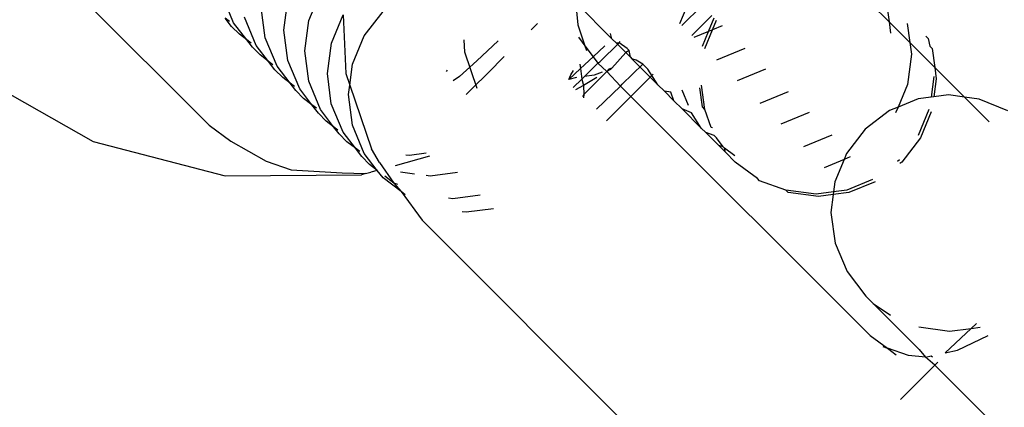
# Model space of a CAD drawing. Units: metres. Extents: x -4812 to 9447, y -4583 to 6292.
# Drawn here: x 2787 to 2806, y 917 to 925 of the extents above; entities that cross this region are included whole.
import ezdxf

# ---------------------------------------------------------------- set-up
doc = ezdxf.new("R2010")
doc.units = ezdxf.units.M
doc.layers.add('Atlas', color=7, linetype='Continuous')

# ---------------------------------------------------------------- blocks, each defined once
blk = doc.blocks.new('Atlas')
for p, q in [((2787.382, 925.798), (2790.478, 922.701)), ((2790.949, 924.662), (2790.724, 925.205)), ((2792.388, 924.707), (2792.614, 925.251)), ((2791.555, 924.373), (2791.479, 924.956)), ((2791.913, 924.522), (2791.99, 925.105)), ((2797.508, 924.95), (2797.54, 924.626)), ((2798.196, 924.356), (2797.52, 925.032)), ((2799.496, 924.65), (2799.634, 924.984)), ((2799.537, 924.609), (2799.922, 924.992)), ((2803.504, 924.682), (2803.157, 925.029)), ((2803.456, 925.045), (2803.504, 924.682)), ((2790.87, 924.689), (2790.785, 924.754)), ((2790.909, 924.593), (2790.785, 924.754)), ((2791.383, 924.228), (2791.158, 924.771)), ((2792.821, 924.275), (2793.047, 924.818)), ((2793.047, 924.818), (2793.096, 923.69)), ((2793.452, 924.413), (2793.81, 924.88)), ((2800.11, 924.804), (2799.726, 924.42)), ((2800.044, 924.496), (2800.154, 924.761)), ((2790.909, 924.593), (2791.058, 924.443)), ((2791.199, 924.336), (2790.949, 924.662)), ((2792.311, 924.125), (2792.388, 924.707)), ((2796.769, 924.65), (2796.646, 924.528)), ((2796.769, 924.65), (2796.646, 924.528)), ((2796.769, 924.65), (2796.646, 924.528)), ((2796.769, 924.65), (2796.646, 924.528)), ((2796.769, 924.65), (2796.646, 924.528)), ((2796.769, 924.65), (2796.646, 924.528)), ((2796.769, 924.65), (2796.646, 924.528)), ((2796.769, 924.65), (2796.646, 924.528)), ((2796.769, 924.65), (2796.646, 924.528)), ((2796.769, 924.65), (2796.646, 924.528)), ((2796.769, 924.65), (2796.646, 924.528)), ((2796.769, 924.65), (2796.646, 924.528)), ((2796.769, 924.65), (2796.646, 924.528)), ((2796.769, 924.65), (2796.646, 924.528)), ((2796.769, 924.65), (2796.646, 924.528)), ((2796.769, 924.65), (2796.646, 924.528)), ((2796.769, 924.65), (2796.646, 924.528)), ((2796.769, 924.65), (2796.646, 924.528)), ((2796.769, 924.65), (2796.646, 924.528)), ((2796.769, 924.65), (2796.646, 924.528)), ((2796.769, 924.65), (2796.646, 924.528)), ((2796.769, 924.65), (2796.646, 924.528)), ((2796.769, 924.65), (2796.646, 924.528)), ((2796.769, 924.65), (2796.646, 924.528)), ((2796.769, 924.65), (2796.646, 924.528)), ((2796.769, 924.65), (2796.646, 924.528)), ((2796.769, 924.65), (2796.646, 924.528)), ((2796.769, 924.65), (2796.646, 924.528)), ((2796.769, 924.65), (2796.646, 924.528)), ((2796.769, 924.65), (2796.646, 924.528)), ((2796.769, 924.65), (2796.646, 924.528)), ((2796.769, 924.65), (2796.646, 924.528)), ((2796.769, 924.65), (2796.646, 924.528)), ((2796.769, 924.65), (2796.646, 924.528)), ((2796.769, 924.65), (2796.646, 924.528)), ((2796.769, 924.65), (2796.646, 924.528)), ((2796.769, 924.65), (2796.646, 924.528)), ((2796.769, 924.65), (2796.646, 924.528)), ((2796.769, 924.65), (2796.646, 924.528)), ((2796.769, 924.65), (2796.646, 924.528)), ((2796.769, 924.65), (2796.646, 924.528)), ((2796.769, 924.65), (2796.646, 924.528)), ((2796.769, 924.65), (2796.646, 924.528)), ((2796.769, 924.65), (2796.646, 924.528)), ((2796.769, 924.65), (2796.646, 924.528)), ((2796.769, 924.65), (2796.646, 924.528)), ((2796.769, 924.65), (2796.646, 924.528)), ((2796.769, 924.65), (2796.646, 924.528)), ((2796.769, 924.65), (2796.646, 924.528)), ((2796.769, 924.65), (2796.646, 924.528)), ((2796.769, 924.65), (2796.646, 924.528)), ((2796.769, 924.65), (2796.646, 924.528)), ((2796.769, 924.65), (2796.646, 924.528)), ((2796.769, 924.65), (2796.646, 924.528)), ((2796.769, 924.65), (2796.646, 924.528)), ((2796.769, 924.65), (2796.646, 924.528)), ((2796.769, 924.65), (2796.646, 924.528)), ((2796.769, 924.65), (2796.646, 924.528)), ((2796.769, 924.65), (2796.646, 924.528)), ((2796.769, 924.65), (2796.646, 924.528)), ((2796.769, 924.65), (2796.646, 924.528)), ((2796.769, 924.65), (2796.646, 924.528)), ((2796.769, 924.65), (2796.646, 924.528)), ((2796.769, 924.65), (2796.646, 924.528)), ((2797.54, 924.626), (2797.678, 924.221)), ((2800.124, 924.529), (2800.2, 924.714)), ((2800.309, 924.606), (2800.124, 924.529)), ((2803.504, 924.682), (2803.533, 924.461)), ((2803.901, 924.284), (2803.504, 924.682)), ((2803.853, 924.647), (2803.901, 924.284)), ((2791.199, 924.336), (2791.058, 924.443)), ((2791.78, 923.83), (2791.555, 924.373)), ((2791.989, 923.939), (2791.913, 924.522)), ((2793.226, 923.869), (2793.452, 924.413)), ((2797.555, 924.39), (2797.678, 924.221)), ((2798.196, 924.356), (2798.169, 924.457)), ((2800.044, 924.496), (2799.765, 924.381)), ((2799.929, 924.217), (2800.044, 924.496)), ((2799.975, 924.171), (2800.124, 924.529)), ((2800.124, 924.529), (2800.044, 924.496)), ((2804.207, 924.406), (2804.251, 924.362)), ((2791.283, 924.271), (2791.199, 924.336)), ((2791.307, 924.195), (2791.199, 924.336)), ((2791.307, 924.195), (2791.456, 924.046)), ((2791.617, 923.922), (2791.383, 924.228)), ((2792.744, 923.692), (2792.821, 924.275)), ((2795.378, 924.098), (2795.366, 924.337)), ((2796.017, 924.32), (2795.609, 923.935)), ((2797.678, 924.221), (2797.71, 924.129)), ((2797.678, 924.221), (2797.833, 924.009)), ((2797.833, 924.009), (2798.061, 924.22)), ((2797.961, 923.916), (2798.333, 924.281)), ((2798.196, 924.356), (2798.28, 924.272)), ((2798.333, 924.281), (2798.28, 924.272)), ((2798.461, 924.091), (2798.28, 924.272)), ((2798.333, 924.281), (2798.356, 924.304)), ((2798.487, 924.173), (2798.333, 924.281)), ((2803.901, 924.284), (2803.931, 924.063)), ((2804.378, 923.808), (2803.901, 924.284)), ((2804.251, 924.362), (2804.286, 924.214)), ((2804.286, 924.214), (2804.33, 924.171)), ((2791.617, 923.922), (2791.456, 924.046)), ((2792.387, 923.542), (2792.311, 924.125)), ((2795.615, 923.406), (2795.378, 924.098)), ((2796.133, 924.015), (2795.831, 923.713)), ((2795.831, 923.713), (2796.133, 924.015)), ((2796.133, 924.015), (2795.831, 923.713)), ((2795.831, 923.713), (2796.133, 924.015)), ((2796.133, 924.015), (2795.831, 923.713)), ((2795.831, 923.713), (2796.133, 924.015)), ((2796.133, 924.015), (2795.831, 923.713)), ((2795.831, 923.713), (2796.133, 924.015)), ((2796.133, 924.015), (2795.831, 923.713)), ((2795.831, 923.713), (2796.133, 924.015)), ((2796.133, 924.015), (2795.831, 923.713)), ((2795.831, 923.713), (2796.133, 924.015)), ((2796.133, 924.015), (2795.831, 923.713)), ((2795.831, 923.713), (2796.133, 924.015)), ((2796.133, 924.015), (2795.831, 923.713)), ((2795.831, 923.713), (2796.133, 924.015)), ((2796.133, 924.015), (2795.831, 923.713)), ((2795.831, 923.713), (2796.133, 924.015)), ((2796.133, 924.015), (2795.831, 923.713)), ((2795.831, 923.713), (2796.133, 924.015)), ((2796.133, 924.015), (2795.831, 923.713)), ((2795.831, 923.713), (2796.133, 924.015)), ((2796.133, 924.015), (2795.831, 923.713)), ((2795.831, 923.713), (2796.133, 924.015)), ((2796.133, 924.015), (2795.831, 923.713)), ((2795.831, 923.713), (2796.133, 924.015)), ((2796.133, 924.015), (2795.831, 923.713)), ((2795.831, 923.713), (2796.133, 924.015)), ((2796.133, 924.015), (2795.831, 923.713)), ((2795.831, 923.713), (2796.133, 924.015)), ((2796.133, 924.015), (2795.831, 923.713)), ((2795.831, 923.713), (2796.133, 924.015)), ((2796.133, 924.015), (2795.831, 923.713)), ((2795.831, 923.713), (2796.133, 924.015)), ((2796.133, 924.015), (2795.831, 923.713)), ((2795.831, 923.713), (2796.133, 924.015)), ((2796.133, 924.015), (2795.831, 923.713)), ((2795.831, 923.713), (2796.133, 924.015)), ((2796.133, 924.015), (2795.831, 923.713)), ((2795.831, 923.713), (2796.133, 924.015)), ((2796.133, 924.015), (2795.831, 923.713)), ((2795.831, 923.713), (2796.133, 924.015)), ((2796.133, 924.015), (2795.831, 923.713)), ((2795.831, 923.713), (2796.133, 924.015)), ((2796.133, 924.015), (2795.831, 923.713)), ((2795.831, 923.713), (2796.133, 924.015)), ((2796.133, 924.015), (2795.831, 923.713)), ((2795.831, 923.713), (2796.133, 924.015)), ((2796.133, 924.015), (2795.831, 923.713)), ((2795.831, 923.713), (2796.133, 924.015)), ((2796.133, 924.015), (2795.831, 923.713)), ((2795.831, 923.713), (2796.133, 924.015)), ((2796.133, 924.015), (2795.831, 923.713)), ((2795.831, 923.713), (2796.133, 924.015)), ((2796.133, 924.015), (2795.831, 923.713)), ((2795.831, 923.713), (2796.133, 924.015)), ((2796.133, 924.015), (2795.831, 923.713)), ((2795.831, 923.713), (2796.133, 924.015)), ((2796.133, 924.015), (2795.831, 923.713)), ((2795.831, 923.713), (2796.133, 924.015)), ((2796.133, 924.015), (2795.831, 923.713)), ((2795.831, 923.713), (2796.133, 924.015)), ((2796.133, 924.015), (2795.831, 923.713)), ((2795.831, 923.713), (2796.133, 924.015)), ((2795.831, 923.713), (2796.133, 924.015)), ((2796.133, 924.015), (2795.831, 923.713)), ((2795.831, 923.713), (2796.133, 924.015)), ((2796.133, 924.015), (2795.831, 923.713)), ((2795.831, 923.713), (2796.133, 924.015)), ((2796.133, 924.015), (2795.831, 923.713)), ((2795.831, 923.713), (2796.133, 924.015)), ((2796.133, 924.015), (2795.831, 923.713)), ((2795.831, 923.713), (2796.133, 924.015)), ((2796.133, 924.015), (2795.831, 923.713)), ((2795.831, 923.713), (2796.133, 924.015)), ((2796.133, 924.015), (2795.831, 923.713)), ((2795.831, 923.713), (2796.133, 924.015)), ((2796.133, 924.015), (2795.831, 923.713)), ((2795.831, 923.713), (2796.133, 924.015)), ((2796.133, 924.015), (2795.831, 923.713)), ((2795.831, 923.713), (2796.133, 924.015)), ((2796.133, 924.015), (2795.831, 923.713)), ((2795.831, 923.713), (2796.133, 924.015)), ((2796.133, 924.015), (2795.831, 923.713)), ((2795.831, 923.713), (2796.133, 924.015)), ((2796.133, 924.015), (2795.831, 923.713)), ((2795.831, 923.713), (2796.133, 924.015)), ((2796.133, 924.015), (2795.831, 923.713)), ((2795.831, 923.713), (2796.133, 924.015)), ((2796.133, 924.015), (2795.831, 923.713)), ((2795.831, 923.713), (2796.133, 924.015)), ((2796.133, 924.015), (2795.831, 923.713)), ((2795.831, 923.713), (2796.133, 924.015)), ((2796.133, 924.015), (2795.831, 923.713)), ((2795.831, 923.713), (2796.133, 924.015)), ((2796.133, 924.015), (2795.831, 923.713)), ((2795.831, 923.713), (2796.133, 924.015)), ((2796.133, 924.015), (2795.831, 923.713)), ((2795.831, 923.713), (2796.133, 924.015)), ((2796.133, 924.015), (2795.831, 923.713)), ((2795.831, 923.713), (2796.133, 924.015)), ((2796.133, 924.015), (2795.831, 923.713)), ((2795.831, 923.713), (2796.133, 924.015)), ((2796.133, 924.015), (2795.831, 923.713)), ((2795.831, 923.713), (2796.133, 924.015)), ((2796.133, 924.015), (2795.831, 923.713)), ((2795.831, 923.713), (2796.133, 924.015)), ((2796.133, 924.015), (2795.831, 923.713)), ((2795.831, 923.713), (2796.133, 924.015)), ((2796.133, 924.015), (2795.831, 923.713)), ((2795.831, 923.713), (2796.133, 924.015)), ((2796.133, 924.015), (2795.831, 923.713)), ((2795.831, 923.713), (2796.133, 924.015)), ((2796.133, 924.015), (2795.831, 923.713)), ((2795.831, 923.713), (2796.133, 924.015)), ((2796.133, 924.015), (2795.831, 923.713)), ((2795.831, 923.713), (2796.133, 924.015)), ((2796.133, 924.015), (2795.831, 923.713)), ((2795.831, 923.713), (2796.133, 924.015)), ((2796.133, 924.015), (2795.831, 923.713)), ((2795.831, 923.713), (2796.133, 924.015)), ((2796.133, 924.015), (2795.831, 923.713)), ((2795.831, 923.713), (2796.133, 924.015)), ((2796.133, 924.015), (2795.831, 923.713)), ((2795.831, 923.713), (2796.133, 924.015)), ((2796.133, 924.015), (2795.831, 923.713)), ((2795.831, 923.713), (2796.133, 924.015)), ((2796.126, 924.008), (2795.831, 923.713)), ((2797.592, 923.786), (2797.833, 924.009)), ((2797.833, 924.009), (2797.922, 923.888)), ((2798.461, 924.091), (2798.193, 923.795)), ((2798.527, 924.133), (2798.461, 924.091)), ((2798.55, 924.002), (2798.461, 924.091)), ((2798.527, 924.133), (2798.487, 924.173)), ((2798.55, 924.002), (2798.527, 924.133)), ((2798.55, 924.002), (2798.579, 923.972)), ((2800.743, 924.172), (2800.199, 923.947)), ((2803.931, 924.063), (2803.854, 923.48)), ((2804.33, 924.171), (2804.378, 923.808)), ((2791.741, 923.761), (2791.617, 923.922)), ((2791.702, 923.857), (2791.617, 923.922)), ((2792.031, 923.504), (2791.78, 923.83)), ((2792.214, 923.396), (2791.989, 923.939)), ((2793.173, 923.465), (2793.226, 923.869)), ((2795.609, 923.935), (2795.273, 923.634)), ((2797.581, 923.869), (2797.592, 923.786)), ((2797.667, 923.632), (2797.922, 923.888)), ((2797.922, 923.888), (2797.961, 923.916)), ((2797.922, 923.888), (2798.099, 923.727)), ((2798.394, 923.484), (2798.789, 923.871)), ((2798.661, 923.947), (2798.579, 923.972)), ((2798.579, 923.972), (2798.929, 923.623)), ((2798.789, 923.871), (2798.661, 923.947)), ((2798.885, 923.776), (2798.789, 923.871)), ((2804.378, 923.808), (2804.407, 923.587)), ((2804.946, 923.24), (2804.378, 923.808)), ((2785.99, 923.676), (2788.26, 922.387)), ((2791.741, 923.761), (2791.89, 923.612)), ((2792.82, 923.109), (2792.744, 923.692)), ((2793.096, 923.69), (2793.173, 923.465)), ((2795.028, 923.727), (2795.047, 923.754)), ((2795.273, 923.634), (2795.156, 923.552)), ((2795.831, 923.713), (2795.513, 923.394)), ((2795.513, 923.394), (2795.831, 923.713)), ((2795.831, 923.713), (2795.513, 923.394)), ((2795.513, 923.394), (2795.831, 923.713)), ((2795.831, 923.713), (2795.513, 923.394)), ((2795.513, 923.394), (2795.831, 923.713)), ((2795.831, 923.713), (2795.513, 923.394)), ((2795.513, 923.394), (2795.831, 923.713)), ((2795.831, 923.713), (2795.513, 923.394)), ((2795.513, 923.394), (2795.831, 923.713)), ((2795.831, 923.713), (2795.513, 923.394)), ((2795.513, 923.394), (2795.831, 923.713)), ((2795.831, 923.713), (2795.513, 923.394)), ((2795.513, 923.394), (2795.831, 923.713)), ((2795.831, 923.713), (2795.513, 923.394)), ((2795.513, 923.394), (2795.831, 923.713)), ((2795.831, 923.713), (2795.513, 923.394)), ((2795.513, 923.394), (2795.831, 923.713)), ((2795.831, 923.713), (2795.513, 923.394)), ((2795.513, 923.394), (2795.831, 923.713)), ((2795.831, 923.713), (2795.513, 923.394)), ((2795.513, 923.394), (2795.831, 923.713)), ((2795.831, 923.713), (2795.513, 923.394)), ((2795.513, 923.394), (2795.831, 923.713)), ((2795.831, 923.713), (2795.513, 923.394)), ((2795.513, 923.394), (2795.831, 923.713)), ((2795.831, 923.713), (2795.513, 923.394)), ((2795.513, 923.394), (2795.831, 923.713)), ((2795.831, 923.713), (2795.513, 923.394)), ((2795.513, 923.394), (2795.831, 923.713)), ((2795.831, 923.713), (2795.513, 923.394)), ((2795.513, 923.394), (2795.831, 923.713)), ((2795.831, 923.713), (2795.513, 923.394)), ((2795.513, 923.394), (2795.831, 923.713)), ((2795.831, 923.713), (2795.513, 923.394)), ((2795.513, 923.394), (2795.831, 923.713)), ((2795.831, 923.713), (2795.513, 923.394)), ((2795.513, 923.394), (2795.831, 923.713)), ((2795.831, 923.713), (2795.513, 923.394)), ((2795.513, 923.394), (2795.831, 923.713)), ((2795.831, 923.713), (2795.513, 923.394)), ((2795.513, 923.394), (2795.831, 923.713)), ((2795.831, 923.713), (2795.513, 923.394)), ((2795.513, 923.394), (2795.831, 923.713)), ((2795.831, 923.713), (2795.513, 923.394)), ((2795.513, 923.394), (2795.831, 923.713)), ((2795.831, 923.713), (2795.513, 923.394)), ((2795.513, 923.394), (2795.831, 923.713)), ((2795.831, 923.713), (2795.513, 923.394)), ((2795.513, 923.394), (2795.831, 923.713)), ((2795.831, 923.713), (2795.513, 923.394)), ((2795.513, 923.394), (2795.831, 923.713)), ((2795.831, 923.713), (2795.513, 923.394)), ((2795.513, 923.394), (2795.831, 923.713)), ((2795.831, 923.713), (2795.513, 923.394)), ((2795.513, 923.394), (2795.831, 923.713)), ((2795.831, 923.713), (2795.513, 923.394)), ((2795.513, 923.394), (2795.831, 923.713)), ((2795.831, 923.713), (2795.513, 923.394)), ((2795.513, 923.394), (2795.831, 923.713)), ((2795.831, 923.713), (2795.513, 923.394)), ((2795.513, 923.394), (2795.831, 923.713)), ((2795.831, 923.713), (2795.513, 923.394)), ((2795.513, 923.394), (2795.831, 923.713)), ((2795.831, 923.713), (2795.513, 923.394)), ((2795.513, 923.394), (2795.831, 923.713)), ((2795.831, 923.713), (2795.513, 923.394)), ((2795.513, 923.394), (2795.831, 923.713)), ((2795.831, 923.713), (2795.513, 923.394)), ((2795.513, 923.394), (2795.831, 923.713)), ((2795.831, 923.713), (2795.513, 923.394)), ((2795.513, 923.394), (2795.831, 923.713)), ((2795.831, 923.713), (2795.513, 923.394)), ((2795.513, 923.394), (2795.831, 923.713)), ((2795.831, 923.713), (2795.513, 923.394)), ((2795.513, 923.394), (2795.831, 923.713)), ((2795.831, 923.713), (2795.513, 923.394)), ((2795.513, 923.394), (2795.831, 923.713)), ((2795.831, 923.713), (2795.513, 923.394)), ((2795.513, 923.394), (2795.831, 923.713)), ((2795.831, 923.713), (2795.513, 923.394)), ((2795.513, 923.394), (2795.831, 923.713)), ((2795.831, 923.713), (2795.513, 923.394)), ((2795.513, 923.394), (2795.831, 923.713)), ((2795.831, 923.713), (2795.513, 923.394)), ((2795.513, 923.394), (2795.831, 923.713)), ((2795.831, 923.713), (2795.513, 923.394)), ((2795.513, 923.394), (2795.831, 923.713)), ((2795.831, 923.713), (2795.513, 923.394)), ((2795.513, 923.394), (2795.831, 923.713)), ((2795.831, 923.713), (2795.513, 923.394)), ((2795.513, 923.394), (2795.831, 923.713)), ((2795.831, 923.713), (2795.513, 923.394)), ((2795.513, 923.394), (2795.831, 923.713)), ((2795.831, 923.713), (2795.513, 923.394)), ((2795.513, 923.394), (2795.831, 923.713)), ((2795.831, 923.713), (2795.513, 923.394)), ((2795.513, 923.394), (2795.831, 923.713)), ((2795.831, 923.713), (2795.513, 923.394)), ((2795.513, 923.394), (2795.831, 923.713)), ((2795.831, 923.713), (2795.513, 923.394)), ((2795.513, 923.394), (2795.831, 923.713)), ((2795.831, 923.713), (2795.513, 923.394)), ((2795.513, 923.394), (2795.831, 923.713)), ((2795.831, 923.713), (2795.513, 923.394)), ((2795.513, 923.394), (2795.831, 923.713)), ((2795.831, 923.713), (2795.513, 923.394)), ((2795.513, 923.394), (2795.831, 923.713)), ((2795.831, 923.713), (2795.513, 923.394)), ((2795.513, 923.394), (2795.831, 923.713)), ((2795.831, 923.713), (2795.513, 923.394)), ((2795.513, 923.394), (2795.831, 923.713)), ((2795.831, 923.713), (2795.513, 923.394)), ((2795.513, 923.394), (2795.831, 923.713)), ((2795.831, 923.713), (2795.513, 923.394)), ((2795.513, 923.394), (2795.831, 923.713)), ((2795.831, 923.713), (2795.513, 923.394)), ((2795.513, 923.394), (2795.831, 923.713)), ((2795.831, 923.713), (2795.513, 923.394)), ((2795.513, 923.394), (2795.831, 923.713)), ((2795.831, 923.713), (2795.513, 923.394)), ((2795.513, 923.394), (2795.831, 923.713)), ((2795.831, 923.713), (2795.513, 923.394)), ((2795.513, 923.394), (2795.831, 923.713)), ((2795.831, 923.713), (2795.513, 923.394)), ((2795.513, 923.394), (2795.831, 923.713)), ((2795.831, 923.713), (2795.513, 923.394)), ((2795.513, 923.394), (2795.831, 923.713)), ((2797.367, 923.577), (2797.592, 923.786)), ((2797.367, 923.577), (2797.407, 923.667)), ((2797.407, 923.667), (2797.461, 923.748)), ((2797.592, 923.786), (2797.619, 923.585)), ((2797.619, 923.585), (2797.667, 923.632)), ((2797.906, 923.614), (2797.648, 923.462)), ((2798.099, 923.727), (2797.658, 923.286)), ((2797.856, 923.656), (2797.667, 923.632)), ((2798.007, 923.718), (2797.856, 923.656)), ((2798.136, 923.771), (2798.099, 923.727)), ((2798.165, 923.766), (2798.099, 923.727)), ((2798.099, 923.727), (2798.36, 923.45)), ((2798.193, 923.795), (2798.136, 923.771)), ((2798.193, 923.795), (2798.165, 923.766)), ((2798.929, 923.623), (2798.558, 923.252)), ((2799.075, 923.476), (2798.885, 923.776)), ((2798.983, 923.677), (2798.929, 923.623)), ((2799.075, 923.476), (2798.929, 923.623)), ((2801.14, 923.774), (2800.597, 923.549)), ((2804.363, 923.631), (2804.312, 923.238)), ((2792.031, 923.504), (2791.89, 923.612)), ((2792.115, 923.439), (2792.031, 923.504)), ((2792.138, 923.363), (2792.031, 923.504)), ((2792.612, 922.998), (2792.387, 923.542)), ((2793.15, 923.286), (2793.173, 923.465)), ((2793.173, 923.465), (2793.59, 922.249)), ((2797.516, 923.613), (2797.367, 923.577)), ((2797.452, 923.424), (2797.619, 923.585)), ((2797.648, 923.462), (2797.5, 923.376)), ((2797.619, 923.585), (2797.648, 923.462)), ((2797.648, 923.462), (2797.658, 923.286)), ((2797.899, 923.006), (2798.36, 923.45)), ((2798.36, 923.45), (2798.394, 923.484)), ((2798.36, 923.45), (2798.558, 923.252)), ((2799.199, 923.353), (2799.075, 923.476)), ((2799.975, 923.004), (2799.914, 923.468)), ((2803.854, 923.48), (2803.675, 923.048)), ((2804.407, 923.587), (2804.362, 923.244)), ((2792.138, 923.363), (2792.288, 923.214)), ((2792.449, 923.09), (2792.214, 923.396)), ((2793.226, 922.702), (2793.15, 923.286)), ((2795.513, 923.394), (2795.404, 923.286)), ((2795.404, 923.286), (2795.513, 923.394)), ((2795.513, 923.394), (2795.404, 923.286)), ((2795.404, 923.286), (2795.513, 923.394)), ((2795.513, 923.394), (2795.404, 923.286)), ((2795.404, 923.286), (2795.513, 923.394)), ((2795.513, 923.394), (2795.404, 923.286)), ((2795.404, 923.286), (2795.513, 923.394)), ((2795.513, 923.394), (2795.404, 923.286)), ((2795.404, 923.286), (2795.513, 923.394)), ((2795.513, 923.394), (2795.404, 923.286)), ((2795.404, 923.286), (2795.513, 923.394)), ((2795.513, 923.394), (2795.404, 923.286)), ((2795.404, 923.286), (2795.513, 923.394)), ((2795.513, 923.394), (2795.404, 923.286)), ((2795.404, 923.286), (2795.513, 923.394)), ((2795.513, 923.394), (2795.404, 923.286)), ((2795.404, 923.286), (2795.513, 923.394)), ((2795.513, 923.394), (2795.404, 923.286)), ((2795.404, 923.286), (2795.513, 923.394)), ((2795.513, 923.394), (2795.404, 923.286)), ((2795.404, 923.286), (2795.513, 923.394)), ((2795.513, 923.394), (2795.404, 923.286)), ((2795.404, 923.286), (2795.513, 923.394)), ((2795.513, 923.394), (2795.404, 923.286)), ((2795.404, 923.286), (2795.513, 923.394)), ((2795.513, 923.394), (2795.404, 923.286)), ((2795.404, 923.286), (2795.513, 923.394)), ((2795.513, 923.394), (2795.404, 923.286)), ((2795.404, 923.286), (2795.513, 923.394)), ((2795.513, 923.394), (2795.404, 923.286)), ((2795.404, 923.286), (2795.513, 923.394)), ((2795.513, 923.394), (2795.404, 923.286)), ((2795.404, 923.286), (2795.513, 923.394)), ((2795.513, 923.394), (2795.404, 923.286)), ((2795.404, 923.286), (2795.513, 923.394)), ((2795.513, 923.394), (2795.404, 923.286)), ((2795.404, 923.286), (2795.513, 923.394)), ((2795.513, 923.394), (2795.404, 923.286)), ((2795.404, 923.286), (2795.513, 923.394)), ((2795.513, 923.394), (2795.404, 923.286)), ((2795.404, 923.286), (2795.513, 923.394)), ((2795.513, 923.394), (2795.404, 923.286)), ((2795.404, 923.286), (2795.513, 923.394)), ((2795.513, 923.394), (2795.404, 923.286)), ((2795.404, 923.286), (2795.513, 923.394)), ((2795.513, 923.394), (2795.404, 923.286)), ((2795.404, 923.286), (2795.513, 923.394)), ((2795.513, 923.394), (2795.404, 923.286)), ((2795.404, 923.286), (2795.513, 923.394)), ((2795.513, 923.394), (2795.404, 923.286)), ((2795.404, 923.286), (2795.513, 923.394)), ((2795.513, 923.394), (2795.404, 923.286)), ((2795.404, 923.286), (2795.513, 923.394)), ((2795.513, 923.394), (2795.404, 923.286)), ((2795.404, 923.286), (2795.513, 923.394)), ((2795.513, 923.394), (2795.404, 923.286)), ((2795.404, 923.286), (2795.513, 923.394)), ((2795.513, 923.394), (2795.404, 923.286)), ((2795.404, 923.286), (2795.513, 923.394)), ((2795.513, 923.394), (2795.404, 923.286)), ((2795.404, 923.286), (2795.513, 923.394)), ((2795.513, 923.394), (2795.404, 923.286)), ((2795.404, 923.286), (2795.513, 923.394)), ((2795.513, 923.394), (2795.404, 923.286)), ((2795.404, 923.286), (2795.513, 923.394)), ((2795.513, 923.394), (2795.404, 923.286)), ((2795.404, 923.286), (2795.513, 923.394)), ((2795.513, 923.394), (2795.404, 923.286)), ((2795.404, 923.286), (2795.513, 923.394)), ((2795.513, 923.394), (2795.404, 923.286)), ((2795.404, 923.286), (2795.513, 923.394)), ((2795.513, 923.394), (2795.404, 923.286)), ((2795.404, 923.286), (2795.513, 923.394)), ((2795.513, 923.394), (2795.404, 923.286)), ((2795.404, 923.286), (2795.513, 923.394)), ((2795.513, 923.394), (2795.404, 923.286)), ((2795.404, 923.286), (2795.513, 923.394)), ((2795.513, 923.394), (2795.404, 923.286)), ((2795.404, 923.286), (2795.513, 923.394)), ((2795.513, 923.394), (2795.404, 923.286)), ((2795.404, 923.286), (2795.513, 923.394)), ((2795.513, 923.394), (2795.404, 923.286)), ((2795.404, 923.286), (2795.513, 923.394)), ((2795.513, 923.394), (2795.404, 923.286)), ((2795.404, 923.286), (2795.513, 923.394)), ((2795.513, 923.394), (2795.404, 923.286)), ((2795.404, 923.286), (2795.513, 923.394)), ((2795.513, 923.394), (2795.404, 923.286)), ((2795.404, 923.286), (2795.513, 923.394)), ((2795.513, 923.394), (2795.404, 923.286)), ((2795.404, 923.286), (2795.513, 923.394)), ((2795.513, 923.394), (2795.404, 923.286)), ((2795.404, 923.286), (2795.513, 923.394)), ((2795.513, 923.394), (2795.404, 923.286)), ((2795.404, 923.286), (2795.513, 923.394)), ((2795.513, 923.394), (2795.404, 923.286)), ((2795.404, 923.286), (2795.513, 923.394)), ((2795.513, 923.394), (2795.404, 923.286)), ((2795.404, 923.286), (2795.513, 923.394)), ((2795.513, 923.394), (2795.404, 923.286)), ((2795.404, 923.286), (2795.513, 923.394)), ((2795.513, 923.394), (2795.404, 923.286)), ((2795.404, 923.286), (2795.513, 923.394)), ((2795.513, 923.394), (2795.404, 923.286)), ((2795.404, 923.286), (2795.513, 923.394)), ((2795.513, 923.394), (2795.404, 923.286)), ((2795.404, 923.286), (2795.513, 923.394)), ((2795.513, 923.394), (2795.404, 923.286)), ((2795.404, 923.286), (2795.513, 923.394)), ((2795.513, 923.394), (2795.404, 923.286)), ((2795.404, 923.286), (2795.513, 923.394)), ((2795.513, 923.394), (2795.404, 923.286)), ((2795.404, 923.286), (2795.513, 923.394)), ((2795.513, 923.394), (2795.404, 923.286)), ((2795.404, 923.286), (2795.513, 923.394)), ((2795.513, 923.394), (2795.404, 923.286)), ((2795.404, 923.286), (2795.513, 923.394)), ((2795.513, 923.394), (2795.404, 923.286)), ((2795.404, 923.286), (2795.513, 923.394)), ((2795.513, 923.394), (2795.404, 923.286)), ((2795.404, 923.286), (2795.513, 923.394)), ((2795.513, 923.394), (2795.404, 923.286)), ((2795.404, 923.286), (2795.513, 923.394)), ((2795.513, 923.394), (2795.404, 923.286)), ((2795.404, 923.286), (2795.513, 923.394)), ((2795.513, 923.394), (2795.404, 923.286)), ((2795.404, 923.286), (2795.513, 923.394)), ((2797.658, 923.286), (2797.632, 923.244)), ((2797.658, 923.286), (2797.65, 923.226)), ((2798.091, 922.785), (2798.558, 923.252)), ((2798.558, 923.252), (2803.14, 918.669)), ((2799.324, 923.336), (2799.199, 923.353)), ((2799.199, 923.353), (2799.384, 923.167)), ((2799.384, 923.167), (2799.324, 923.336)), ((2799.665, 923.076), (2799.542, 923.373)), ((2799.929, 923.049), (2799.881, 923.415)), ((2801.574, 923.34), (2801.031, 923.115)), ((2804.312, 923.238), (2804.06, 923.206)), ((2804.362, 923.244), (2804.312, 923.238)), ((2804.645, 923.281), (2804.362, 923.244)), ((2804.946, 923.24), (2804.645, 923.281)), ((2805.231, 923.201), (2804.946, 923.24)), ((2805.422, 922.763), (2804.946, 923.24)), ((2792.449, 923.09), (2792.288, 923.214)), ((2792.572, 922.929), (2792.449, 923.09)), ((2792.533, 923.026), (2792.449, 923.09)), ((2793.045, 922.565), (2792.82, 923.109)), ((2799.384, 923.167), (2799.539, 923.013)), ((2799.975, 923.004), (2799.929, 923.049)), ((2804.06, 923.206), (2803.675, 923.048)), ((2805.778, 922.973), (2805.231, 923.201)), ((2792.572, 922.929), (2792.722, 922.78)), ((2792.862, 922.672), (2792.612, 922.998)), ((2799.722, 922.938), (2799.539, 923.013)), ((2799.539, 923.013), (2799.906, 922.646)), ((2799.906, 922.646), (2799.722, 922.938)), ((2800.093, 922.655), (2799.975, 923.004)), ((2801.972, 922.942), (2801.428, 922.717)), ((2803.515, 922.982), (2803.048, 922.624)), ((2803.675, 923.048), (2803.515, 922.982)), ((2803.675, 923.048), (2803.629, 922.936)), ((2804.267, 922.999), (2804.062, 922.503)), ((2804.31, 922.956), (2804.105, 922.46)), ((2790.478, 922.701), (2790.895, 922.393)), ((2792.862, 922.672), (2792.722, 922.78)), ((2792.97, 922.532), (2792.862, 922.672)), ((2792.947, 922.607), (2792.862, 922.672)), ((2793.452, 922.159), (2793.226, 922.702)), ((2792.97, 922.532), (2793.12, 922.382)), ((2793.28, 922.259), (2793.045, 922.565)), ((2799.906, 922.646), (2799.991, 922.561)), ((2800.155, 922.505), (2799.991, 922.561)), ((2799.991, 922.561), (2800.242, 922.31)), ((2800.123, 922.647), (2800.093, 922.655)), ((2800.2, 922.46), (2800.155, 922.505)), ((2802.406, 922.508), (2801.862, 922.283)), ((2803.048, 922.624), (2802.69, 922.157)), ((2788.26, 922.387), (2790.787, 921.73)), ((2790.895, 922.393), (2791.573, 922.012)), ((2793.28, 922.259), (2793.12, 922.382)), ((2800.326, 922.283), (2800.2, 922.46)), ((2800.242, 922.31), (2800.369, 922.183)), ((2800.326, 922.283), (2800.242, 922.31)), ((2804.105, 922.46), (2803.747, 921.993)), ((2793.364, 922.194), (2793.28, 922.259)), ((2793.403, 922.099), (2793.28, 922.259)), ((2793.701, 921.833), (2793.452, 922.159)), ((2793.745, 921.988), (2793.59, 922.249)), ((2794.047, 921.929), (2794.704, 922.11)), ((2794.315, 922.121), (2794.248, 922.129)), ((2794.637, 922.163), (2794.315, 922.121)), ((2800.351, 922.263), (2800.326, 922.283)), ((2800.548, 922.112), (2800.351, 922.263)), ((2800.369, 922.183), (2800.351, 922.263)), ((2800.369, 922.183), (2800.559, 921.993)), ((2802.69, 922.157), (2802.644, 922.044)), ((2791.573, 922.012), (2792.048, 921.847)), ((2793.403, 922.099), (2793.552, 921.949)), ((2793.701, 921.833), (2793.552, 921.949)), ((2793.745, 921.988), (2794.019, 921.591)), ((2800.981, 921.679), (2800.559, 921.993)), ((2802.644, 922.044), (2802.26, 921.886)), ((2802.644, 922.044), (2802.466, 921.612)), ((2802.756, 922.091), (2802.644, 922.044)), ((2803.704, 922.036), (2803.665, 922.006)), ((2803.747, 921.993), (2803.708, 921.964)), ((2790.787, 921.73), (2793.397, 921.749)), ((2792.048, 921.847), (2793.025, 921.785)), ((2793.025, 921.785), (2793.477, 921.775)), ((2793.477, 921.775), (2793.397, 921.749)), ((2793.477, 921.775), (2793.579, 921.8)), ((2793.701, 921.833), (2793.579, 921.8)), ((2793.81, 921.692), (2793.701, 921.833)), ((2794.415, 921.762), (2794.143, 921.798)), ((2794.713, 921.723), (2794.634, 921.733)), ((2795.235, 921.792), (2794.713, 921.723)), ((2794.155, 921.427), (2793.81, 921.692)), ((2794.019, 921.591), (2793.844, 921.726)), ((2794.093, 921.561), (2794.019, 921.591)), ((2794.019, 921.591), (2794.155, 921.427)), ((2801.025, 921.635), (2800.981, 921.679)), ((2801.525, 921.454), (2801.025, 921.635)), ((2802.466, 921.612), (2802.441, 921.42)), ((2803.189, 921.658), (2802.693, 921.453)), ((2803.237, 921.617), (2802.736, 921.41)), ((2794.236, 921.365), (2794.155, 921.427)), ((2794.155, 921.427), (2794.557, 920.877)), ((2795.668, 921.359), (2795.145, 921.29)), ((2802.109, 921.376), (2801.525, 921.454)), ((2801.569, 921.41), (2801.525, 921.454)), ((2802.153, 921.333), (2801.569, 921.41)), ((2802.441, 921.42), (2802.109, 921.376)), ((2802.435, 921.37), (2802.153, 921.333)), ((2802.435, 921.37), (2802.391, 921.026)), ((2802.441, 921.42), (2802.435, 921.37)), ((2802.736, 921.41), (2802.435, 921.37)), ((2802.693, 921.453), (2802.441, 921.42)), ((2795.145, 921.29), (2795.067, 921.3)), ((2795.404, 921.032), (2795.326, 921.042)), ((2795.927, 921.1), (2795.404, 921.032)), ((2802.391, 921.026), (2802.471, 920.44)), ((2794.557, 920.877), (2800.129, 915.305)), ((2802.471, 920.44), (2802.699, 919.894)), ((2802.699, 919.894), (2803.06, 919.423)), ((2803.06, 919.423), (2803.201, 919.283)), ((2803.201, 919.283), (2803.53, 919.062)), ((2804.08, 918.404), (2803.201, 919.283)), ((2805.177, 918.901), (2805.078, 918.807)), ((2804.077, 918.834), (2804.663, 918.754)), ((2805.078, 918.807), (2804.576, 918.335)), ((2804.663, 918.754), (2805.078, 918.807)), ((2805.078, 918.807), (2805.249, 918.829)), ((2803.14, 918.669), (2803.474, 918.426)), ((2804.816, 918.386), (2805.401, 918.667)), ((2803.382, 918.457), (2803.474, 918.426)), ((2803.474, 918.426), (2803.643, 918.302)), ((2803.879, 918.287), (2803.474, 918.426)), ((2804.08, 918.404), (2804.203, 918.255)), ((2804.576, 918.335), (2804.816, 918.386)), ((2804.203, 918.255), (2803.879, 918.287)), ((2804.203, 918.255), (2804.313, 918.279)), ((2804.38, 918.104), (2804.203, 918.255)), ((2804.313, 918.279), (2804.334, 918.258)), ((2804.435, 918.158), (2804.38, 918.104)), ((2804.38, 918.104), (2803.721, 917.445)), ((2807.709, 914.774), (2804.38, 918.104))]:
    blk.add_line(p, q)

msp = doc.modelspace()

# ---------------------------------------------------------------- block references
at = {"layer": 'Atlas'}
msp.add_blockref('Atlas', (0, 0), dxfattribs=at)

doc.saveas('drawing.dxf')
